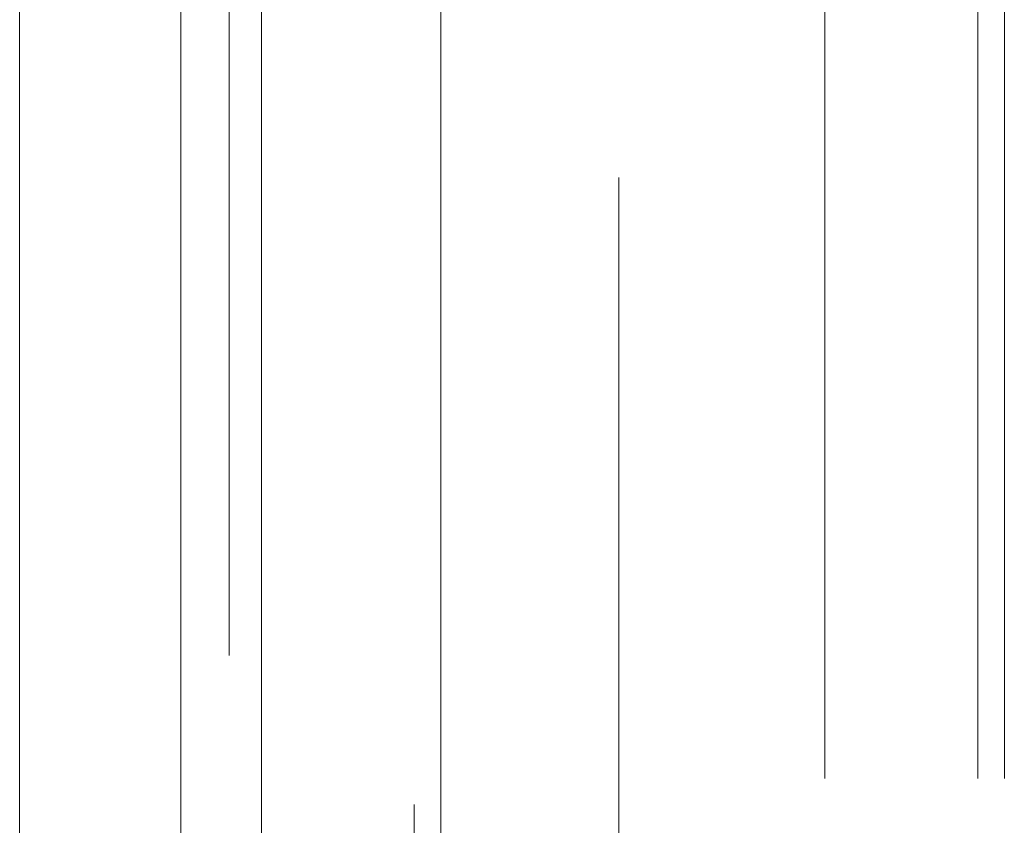
# Model space of a CAD drawing. Units: inches. Extents: x 0 to 23.4, y 0 to 16.5.
# Drawn here: x 11.8 to 12, y 7.7 to 7.8 of the extents above; entities that cross this region are included whole.
import ezdxf

# ---------------------------------------------------------------- set-up
doc = ezdxf.new("R2010")
doc.units = ezdxf.units.IN
doc.header["$MEASUREMENT"] = 0
doc.linetypes.add('HIDDEN', pattern=[0.075, 0.05, -0.025])

msp = doc.modelspace()

# ---------------------------------------------------------------- linework, layer by layer
at = {"color": 7, "linetype": 'Continuous', "lineweight": 15}
for p, q in [((11.86251, 5.19345), (11.86251, 10.6966)), ((11.88444, 10.69632), (11.88444, 5.19374))]:
    msp.add_line(p, q, dxfattribs=at)
at = {"color": 7, "linetype": 'HIDDEN', "lineweight": 0}
for p, q in [((11.88119, 5.19345), (11.88119, 10.6966)), ((11.88444, 10.69632), (11.88444, 5.19374)), ((11.93134, 5.29659), (11.93134, 10.59347)), ((11.95002, 5.29659), (11.95002, 10.59347)), ((11.95327, 5.29659), (11.95327, 10.59347)), ((11.90619, 10.57003), (11.90619, 5.32003))]:
    msp.add_line(p, q, dxfattribs=at)
at = {"color": 7, "linetype": 'Continuous', "lineweight": 15}
for points, knots in [([(11.83298, 7.54061), (11.83298, 7.54153), (11.83298, 7.5434), (11.83298, 7.55822), (11.83298, 7.5812), (11.83298, 7.6126), (11.83298, 7.65135), (11.83298, 7.69663), (11.83298, 7.74739), (11.83298, 7.80467), (11.83298, 7.86747), (11.83298, 7.93432), (11.83298, 8.00115), (11.83298, 8.06611), (11.83298, 8.12716), (11.83298, 8.18316), (11.83298, 8.21594), (11.83298, 8.23177)], [0, 0, 0, 0, 0.046088, 0.093795, 0.144443, 0.198896, 0.257531, 0.320299, 0.386812, 0.456408, 0.536664, 0.618362, 0.700061, 0.780316, 0.857774, 0.931288, 1, 1, 1, 1]), ([(11.85267, 8.23177), (11.85267, 8.22084), (11.85267, 8.19976), (11.85267, 8.16596), (11.85267, 8.11993), (11.85267, 8.06007), (11.85267, 7.99384), (11.85267, 7.93493), (11.85267, 7.88425), (11.85267, 7.83475), (11.85267, 7.78952), (11.85267, 7.74767), (11.85267, 7.70911), (11.85267, 7.67152), (11.85267, 7.63704), (11.85267, 7.60642), (11.85267, 7.58186), (11.85267, 7.56259), (11.85267, 7.54967), (11.85267, 7.54265), (11.85267, 7.53989), (11.85267, 7.54065), (11.85267, 7.54067)], [0, 0, 0, 0, 0.0479217, 0.0924639, 0.1373323, 0.2289521, 0.3181182, 0.3806854, 0.4436805, 0.5028017, 0.5623203, 0.6117977, 0.6615902, 0.7126155, 0.7642139, 0.8098542, 0.8563146, 0.8947948, 0.9342754, 0.9662606, 0.9991478, 1, 1, 1, 1]), ([(11.85267, 7.54607), (11.85267, 7.54602), (11.85267, 7.54591), (11.85267, 7.55086), (11.85267, 7.55982), (11.85267, 7.57434), (11.85267, 7.59565), (11.85267, 7.629), (11.85267, 7.67248), (11.85267, 7.7257), (11.85267, 7.7815), (11.85267, 7.83887), (11.85267, 7.89711), (11.85267, 7.95567), (11.85267, 8.01404), (11.85267, 8.07171), (11.85267, 8.12737), (11.85267, 8.17159), (11.85267, 8.20507), (11.85267, 8.22094), (11.85267, 8.2289)], [0, 0, 0, 0, 0.019714, 0.052592, 0.083602, 0.115287, 0.163096, 0.210841, 0.283071, 0.355191, 0.427255, 0.499292, 0.571315, 0.643333, 0.715351, 0.787379, 0.859425, 0.929035, 0.964413, 1, 1, 1, 1])]:
    msp.add_open_spline(points, degree=3, knots=knots, dxfattribs=at)
at = {"color": 7, "linetype": 'HIDDEN', "lineweight": 0}
msp.add_open_spline([(11.85857, 8.21163), (11.85857, 8.20949), (11.85857, 8.19877), (11.85857, 8.18301), (11.85857, 8.15975), (11.85857, 8.14055), (11.85857, 8.11604), (11.85857, 8.09605), (11.85857, 8.07072), (11.85857, 8.05022), (11.85857, 8.02437), (11.85857, 8.00355), (11.85857, 7.97741), (11.85857, 7.95643), (11.85857, 7.93018), (11.85857, 7.90917), (11.85857, 7.88297), (11.85857, 7.86207), (11.85857, 7.83609), (11.85857, 7.81544), (11.85857, 7.78989), (11.85857, 7.76968), (11.85857, 7.74482), (11.85857, 7.72528), (11.85857, 7.70147), (11.85857, 7.68297), (11.85857, 7.6608), (11.85857, 7.64392), (11.85857, 7.62826), (11.85857, 7.61354), (11.85857, 7.60059), (11.85857, 7.58654), (11.85857, 7.58154), (11.85857, 7.57809)], degree=3, knots=[0, 0, 0, 0, 0.010931, 0.054705, 0.076571, 0.120328, 0.142192, 0.185939, 0.207803, 0.251545, 0.273409, 0.317148, 0.339011, 0.382749, 0.404612, 0.44835, 0.470213, 0.513951, 0.535815, 0.579555, 0.601419, 0.645162, 0.667027, 0.710776, 0.732642, 0.776404, 0.798271, 0.842055, 0.863927, 0.885801, 0.92966, 0.951546, 1, 1, 1, 1], dxfattribs=at)

doc.saveas('drawing.dxf')
